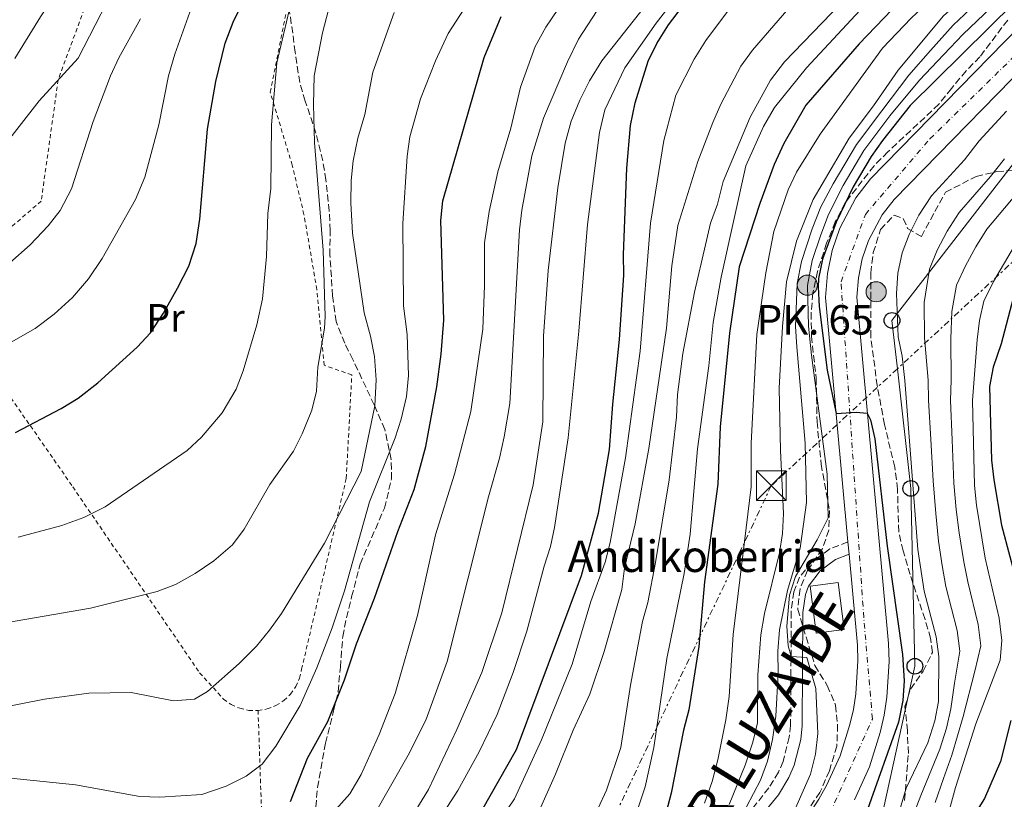
# Model space of a CAD drawing. Units: metres. Extents: x 637314 to 639769, y 4771454 to 4773818.
# Drawn here: x 638670 to 638920, y 4773259 to 4773457 of the extents above; entities that cross this region are included whole.
import ezdxf
from ezdxf.enums import TextEntityAlignment as Align

# ---------------------------------------------------------------- set-up
doc = ezdxf.new("R2010")
doc.units = ezdxf.units.M
doc.header["$MEASUREMENT"] = 0
for name, pattern in [('DGN Style 2', [1.7399219301090239, 1.043953158065414, -0.6959687720436097]), ('DGN Style 3', [2.435890702152634, 1.739921930109024, -0.6959687720436097]), ('DGN Style 4', [2.7856150101045474, 1.391937544087219, -0.6959687720436097, 0.001739921930109024, -0.6959687720436097]), ('DGN Style 7', [3.4798438602180486, 1.565929737098122, -0.6959687720436097, 0.5219765790327072, -0.6959687720436097])]:
    doc.linetypes.add(name, pattern=pattern)
for name, color, linetype, lineweight in [('Camino', 7, 'DGN Style 3', 0), ('Carretera', 9, 'Continuous', 0), ('construcción   en construcción', 1, 'Continuous', 0), ('Curva de nivel directora', 30, 'Continuous', 30), ('Curva de nivel intermedia', 30, 'Continuous', 0), ('Edificio', 1, 'Continuous', 13), ('Eje de carretera', 7, 'DGN Style 4', 0), ('Etiqueta de uso rústico', 92, 'Continuous', 0), ('Hito kilométrico (PK) carretera', 7, 'Continuous', 0), ('Línea blanca (vial)', 7, 'Continuous', 13), ('Línea eléctrica', 6, 'DGN Style 7', 0), ('Línea telefónica', 7, 'Continuous', 0), ('Margen derecho', 7, 'Continuous', 0), ('Poste telefónico', 7, 'Continuous', 0), ('Tela metálica o alambrada', 7, 'DGN Style 2', 0), ('Texto de Borda', 7, 'Continuous', 0), ('Texto de Carretera Interés General', 1, 'Continuous', 0), ('Texto de Punto Kilométrico carretera', 7, 'Continuous', 0), ('Torre eléctrica', 7, 'Continuous', 0), ('Transformador', 7, 'Continuous', 0), ('Zona arbolada', 92, 'DGN Style 3', 0)]:
    doc.layers.add(name, color=color, linetype=linetype, lineweight=lineweight)
doc.styles.add('Style-Arial', font='arial.ttf')

# ---------------------------------------------------------------- blocks, each defined once
blk = doc.blocks.new('5TME')
at = {"layer": 'Transformador', "color": 7, "linetype": 'Continuous', "lineweight": 0}
for p, q in [((-0.375, 0.375), (0.375, -0.375)), ((0.3723, 0.3776), (-0.3716, -0.3784))]:
    blk.add_line(p, q, dxfattribs=at)
at = {"layer": 'Transformador', "color": 7, "linetype": 'Continuous', "lineweight": 0, "flags": 128}
blk.add_lwpolyline([(-0.375, -0.375), (0.375, -0.375), (0.375, 0.375), (-0.375, 0.375), (-0.3716, -0.3784)], dxfattribs=at)
blk = doc.blocks.new('5PTT')
at = {"layer": 'Poste telefónico', "color": 7, "linetype": 'Continuous', "lineweight": 30}
blk.add_circle((2.382683753967285e-05, 4.306399822235108e-05), 0.1995000005932858, dxfattribs=at)
blk = doc.blocks.new('5HITCA')
at = {"layer": 'construcción   en construcción', "linetype": 'Continuous', "lineweight": 0}
h = blk.add_hatch(color=1, dxfattribs=at)
edge = h.paths.add_edge_path()
edge.add_arc((0, 0), 0.2558578010358639, 0, 360)
at = {"layer": 'construcción   en construcción', "color": 7, "linetype": 'Continuous', "lineweight": 0}
blk.add_circle((0, 0), 0.2558578010358639, dxfattribs=at)

msp = doc.modelspace()

# ---------------------------------------------------------------- linework, layer by layer
at = {"layer": 'Camino', "color": 7, "linetype": 'DGN Style 3', "lineweight": 0}
msp.add_polyline3d([(638880.4400000008, 4773324.439999999, 300.570000000007), (638875.8399999986, 4773322.630000001, 300.9199999999983), (638871.2199999985, 4773319.260000001, 301.8800000000047), (638868.1799999987, 4773315.490000002, 303.1399999999995), (638866.7100000001, 4773311.740000002, 303.6900000000023), (638865.9999999994, 4773306.730000002, 304.2700000000042), (638865.9600000012, 4773281.790000002, 306.3600000000006), (638865.8399999985, 4773277.800000003, 306.8099999999978), (638865.5399999989, 4773274.770000001, 307.4600000000065), (638863.9600000008, 4773268.640000001, 308.429999999993), (638862.7800000006, 4773265.910000001, 308.7299999999959), (638860.370000001, 4773261.890000002, 308.9400000000023), (638854.1399999994, 4773254.08, 309.5599999999978)], dxfattribs=at)
at = {"layer": 'Carretera', "color": 9, "linetype": 'Continuous', "lineweight": 0}
for points in [[(638868.7499999991, 4773252.369999999, 301.570000000007), (638873.0500000018, 4773259.06, 301.570000000007), (638875.0399999989, 4773262.529999998, 301.6100000000006), (638878.480000001, 4773270.079999999, 301.6399999999995), (638880.9699999989, 4773277.989999999, 301.6000000000058), (638881.8200000003, 4773281.869999999, 301.5500000000029), (638882.4300000005, 4773285.800000002, 301.4900000000052), (638882.9499999991, 4773294.199999999, 301.320000000007), (638882.8399999996, 4773298.159999999, 301.2100000000065), (638880.7299999996, 4773321.329999999, 300.570000000007), (638880.4400000012, 4773324.439999999, 300.4799999999959), (638874.7700000006, 4773386.540000001, 298.75), (638875.2199999999, 4773392.619999998, 298.5599999999977), (638876.4200000024, 4773398.45, 298.3800000000047), (638878.3900000015, 4773404.199999999, 298.2200000000012), (638882.4699999986, 4773411.840000001, 298.0299999999988), (638886.140000001, 4773416.66, 297.929999999993), (638927.8500000017, 4773459.329999999, 295.8000000000029)], [(638933.2499999997, 4773453.5, 295.8000000000029), (638892.1600000003, 4773411.470000001, 297.929999999993), (638889.1700000018, 4773407.54, 298.0299999999988), (638885.6900000017, 4773401.020000001, 298.2200000000012), (638884.089999999, 4773396.36, 298.3800000000047), (638883.1000000011, 4773391.519999999, 298.5599999999977), (638882.7300000001, 4773386.61, 298.75), (638890.760000001, 4773298.630000001, 301.2100000000065), (638890.8900000007, 4773294.060000001, 301.320000000007), (638890.3200000008, 4773284.939999999, 301.4900000000052), (638889.6200000012, 4773280.42, 301.5500000000029), (638888.6499999989, 4773275.949999998, 301.6000000000058), (638885.8900000006, 4773267.230000001, 301.6399999999995), (638882.1000000021, 4773258.91, 301.6100000000006)]]:
    msp.add_polyline3d(points, dxfattribs=at)
at = {"layer": 'Curva de nivel directora', "color": 30, "linetype": 'Continuous', "lineweight": 30, "flags": 128}
for points, elevation in [([(638787.4100000003, 4773256.160000001), (638796.2599999993, 4773271.650000001), (638812.7899999986, 4773315.9), (638817.0699999989, 4773331.699999999), (638819.8299999994, 4773347.949999999), (638820.6699999998, 4773359.430000001), (638822.3899999986, 4773375.880000002), (638823.4799999995, 4773392.180000001), (638823.399999999, 4773397.490000002), (638824.2799999996, 4773419.41), (638825.2400000007, 4773430.290000001), (638826.3699999995, 4773435.970000001), (638829.7099999988, 4773446.620000001), (638831.8599999992, 4773451.130000002), (638834.8699999999, 4773455.850000001), (638842.0099999991, 4773465.270000001), (638850.3300000007, 4773474.010000001), (638855.789999999, 4773478.960000002), (638870.159999999, 4773490.110000002), (638875.2599999997, 4773493.500000002), (638884.9099999989, 4773499.09), (638903.2699999987, 4773507.970000003), (638912.2899999998, 4773513.130000001), (638924.2300000002, 4773520.9)], 350), ([(638934.749999999, 4773490.660000001), (638913.4700000001, 4773479.180000001), (638909.4800000002, 4773476.160000001), (638895.8500000001, 4773464.12), (638883.3399999999, 4773451.02), (638869.7299999997, 4773435.460000001), (638864.1299999985, 4773425.670000001), (638861.6899999998, 4773420.320000002), (638858.0599999999, 4773410.440000001), (638852.8099999995, 4773394.350000001), (638850.3199999996, 4773377.470000001), (638848.0099999983, 4773353.640000002), (638847.3800000002, 4773339.090000001), (638843.9600000004, 4773314.310000001), (638842.5199999987, 4773297.810000001), (638840.0399999998, 4773281.780000002), (638838.6999999988, 4773276.610000002), (638835.5199999983, 4773260.570000002), (638834.2699999987, 4773255.730000002)], 325), ([(638668.9500000002, 4773352.190000001), (638680.5599999997, 4773358.310000001), (638684.82, 4773360.92), (638689.8800000004, 4773364.82), (638699.8400000003, 4773373.900000001), (638703.2099999988, 4773377.59), (638706.5599999994, 4773382.580000001), (638710.12, 4773388.880000002), (638712.9599999987, 4773394.460000001), (638714.8499999996, 4773400.27), (638715.7799999994, 4773406.480000001), (638717.7300000008, 4773429.350000001), (638719.8099999995, 4773441.450000001), (638722.199999999, 4773451.16), (638724.2199999995, 4773456.51), (638726.2800000003, 4773460.7)], 400), ([(638922.7699999984, 4773461.470000002), (638896.2500000002, 4773435.369999999), (638889.2699999998, 4773426.420000002), (638886.3799999997, 4773422.34), (638881.7899999986, 4773414.66), (638877.4299999999, 4773405.710000004), (638873.9499999998, 4773396.26), (638872.9699999986, 4773391.369999999), (638872.859999999, 4773389.190000001), (638873.1099999994, 4773384.220000002), (638875.1700000003, 4773368.080000001), (638877.459999999, 4773357.039999999), (638882.5099999984, 4773357.430000001), (638885.3600000005, 4773357.140000002), (638886.1600000006, 4773355.45), (638887.2999999983, 4773350.58), (638890.4099999998, 4773323.300000002), (638894.3300000002, 4773295.770000001), (638894.719999999, 4773289.09), (638894.4199999997, 4773284.100000001), (638893.2799999998, 4773278.630000002), (638885.3899999994, 4773256.4)], 300), ([(638738.7999999997, 4773258.440000001), (638743.1299999993, 4773269.490000002), (638748.3199999993, 4773278.760000001), (638752.5500000004, 4773289.350000001), (638755.5399999989, 4773298.54), (638760.1199999988, 4773310.160000001), (638766.109999999, 4773327.100000001), (638770.2599999999, 4773337.780000002), (638773.199999999, 4773348.680000001), (638776.0099999986, 4773363.87), (638777.0700000003, 4773372.12), (638777.7399999987, 4773380.75), (638776.99, 4773406.140000002), (638777.5399999998, 4773411.080000003), (638788.0199999983, 4773447.560000002), (638792.3300000001, 4773457.990000002)], 375), ([(638922.4399999998, 4773386.340000001), (638919.3699999988, 4773374.800000003), (638917.3499999981, 4773368.840000001), (638916.4099999993, 4773363.920000002), (638916.9500000002, 4773345.199999999), (638917.5400000003, 4773340.240000002), (638919.5000000006, 4773328.660000001), (638925.8399999995, 4773304.810000002)], 275), ([(638921.7999999983, 4773279.010000002), (638919.2199999989, 4773268.630000001), (638915.1599999998, 4773259.25), (638911.5999999992, 4773253.580000003)], 275)]:
    msp.add_lwpolyline(points, dxfattribs=dict(at, elevation=elevation))
at = {"layer": 'Curva de nivel intermedia', "color": 30, "linetype": 'Continuous', "lineweight": 0, "flags": 128}
for points, elevation in [([(638668.7400000001, 4773447.27), (638675.3000000003, 4773457.890000001), (638685.7000000007, 4773473.699999998), (638687.8100000008, 4773478.220000001), (638689.99, 4773485.33), (638693.0099999997, 4773500.779999999), (638696.5500000003, 4773500.289999997), (638697.5400000004, 4773504.26), (638699.2999999995, 4773508.949999999), (638701.9700000006, 4773514.180000001), (638707.6400000012, 4773523.119999998), (638711.6700000013, 4773526.909999998), (638721.4500000001, 4773531.67), (638732.6500000006, 4773536.12), (638737.5600000012, 4773537.09), (638750.0100000012, 4773538.439999999), (638755.55, 4773539.550000001), (638758.7000000017, 4773541.48), (638759.5599999999, 4773544.34), (638767.6800000004, 4773546.449999998), (638778.5099999999, 4773550.57), (638783.15, 4773552.439999999), (638793.9100000003, 4773557.84)], 420), ([(638823.7099999996, 4773317.77), (638826.4099999998, 4773329.01), (638829.8800000009, 4773348.13), (638834.3200000002, 4773378.709999999), (638835.6800000012, 4773394.609999998), (638837.19, 4773404.800000001), (638842.3100000008, 4773421.140000001), (638846.0900000005, 4773431.050000001), (638848.110000001, 4773435.640000001), (638853.2300000018, 4773445.34), (638856.2100000014, 4773449.359999999), (638868.1000000003, 4773463.289999999), (638876.4600000001, 4773471.869999999), (638884.5800000003, 4773478.859999999), (638912.6200000007, 4773497.409999998), (638948.7100000001, 4773519.56)], 340.0000000000002), ([(638786.3600000021, 4773245.249999999), (638795.6900000017, 4773259.099999998), (638802.5600000003, 4773274.099999999), (638810.4000000014, 4773293.369999998), (638815.16, 4773309.24), (638818.7300000018, 4773319.249999999), (638820.0199999993, 4773324.300000001), (638823.9199999997, 4773345.83), (638827.6200000012, 4773372.869999999), (638830.3100000002, 4773405.409999998), (638833.6400000006, 4773426.429999999), (638836.7300000018, 4773437.98), (638841.3699999999, 4773447.130000001), (638844.3100000012, 4773451.849999999), (638851.9100000008, 4773461.95), (638858.3799999995, 4773469.65), (638866.0400000017, 4773477.560000001), (638872.1799999995, 4773482.59), (638876.3100000002, 4773485.490000002), (638890.440000001, 4773493.300000001), (638910.6500000014, 4773502.710000001), (638916.5999999993, 4773505.779999999), (638926.2500000009, 4773511.37)], 345.0000000000002), ([(638937.5499999997, 4773504.069999999), (638916.8200000006, 4773491.689999999), (638898.4100000015, 4773479.270000001), (638888.2900000007, 4773471.310000001), (638864.3699999999, 4773446.439999999), (638860.750000001, 4773441.730000001), (638855.6400000014, 4773432.4), (638848.7500000005, 4773416.02), (638847.2999999997, 4773410.289999999), (638845.5400000006, 4773405.449999999), (638844.2300000008, 4773399.890000001), (638841.5000000016, 4773387.890000001), (638838.5100000009, 4773372.33), (638837.1699999999, 4773361.890000001), (638836.8500000003, 4773356.109999999), (638835.0300000008, 4773340.230000001), (638831.5100000005, 4773319.17), (638829.5700000003, 4773309.019999999), (638828.2200000002, 4773304.199999999), (638825.1600000003, 4773288.039999999), (638822.7700000008, 4773272.149999999), (638819.1299999999, 4773261.3), (638816.9700000006, 4773256.789999999)], 335), ([(638840.3799999997, 4773326.42), (638842.2400000015, 4773348.039999999), (638845.1000000003, 4773369.149999999), (638846.2000000001, 4773380.220000001), (638848.2600000009, 4773391.710000002), (638854.4900000005, 4773419.989999998), (638858.9900000021, 4773429.96), (638861.8100000005, 4773434.819999999), (638869.9199999998, 4773444.88), (638888.0800000007, 4773464.439999999), (638895.630000001, 4773471.3), (638903.9300000003, 4773477.92), (638916.8400000007, 4773487.17), (638937.3600000018, 4773498.05)], 330.0000000000002), ([(638850.3100000005, 4773257.67), (638854.3400000005, 4773267.699999999), (638856.2400000005, 4773273.56), (638857.4400000008, 4773278.42), (638857.5599999992, 4773290.65), (638858.3200000015, 4773300.769999999), (638859.2500000013, 4773306.24), (638863.0399999999, 4773321.649999999), (638863.810000001, 4773326.599999999), (638864.0800000015, 4773331.67), (638863.3300000004, 4773347.619999998), (638862.9999999997, 4773363.49), (638863.8300000011, 4773379.159999998), (638864.8700000005, 4773390.509999999), (638867.3600000005, 4773400.82), (638871.6000000006, 4773411.460000002), (638880.7699999993, 4773427.019999999), (638886.9600000008, 4773435.26), (638893.2200000016, 4773444.34), (638904.7000000014, 4773458.109999999), (638908.4800000011, 4773461.390000001), (638916.8400000007, 4773469.720000001), (638935.2499999997, 4773484.050000002)], 315.0000000000008), ([(638925.9900000015, 4773481.859999998), (638917.7000000012, 4773475.910000001), (638908.0200000008, 4773468.419999998), (638896.5099999995, 4773457.569999998), (638889.2499999997, 4773449.890000001), (638873.3700000008, 4773428.08), (638867.3499999993, 4773418.399999999), (638865.2200000014, 4773413.88), (638861.6500000019, 4773403.27), (638859.5500000007, 4773392.78), (638857.2700000008, 4773377.119999998), (638855.8700000016, 4773349.509999999), (638855.8499999993, 4773338.439999999), (638851.2500000015, 4773300.9), (638850.2600000014, 4773285.17), (638849.4600000011, 4773279.21), (638847.4000000004, 4773269.020000001), (638845.9400000008, 4773263.539999999), (638844.0300000019, 4773258.060000001)], 320.0000000000002), ([(638659.4500000007, 4773302.640000001), (638688.0300000019, 4773307.55), (638704.920000001, 4773311.830000001), (638709.6000000014, 4773313.569999999), (638714.5999999993, 4773316.359999999), (638719.3500000013, 4773319.609999999), (638724.0499999997, 4773323.65), (638727.0700000017, 4773327.640000001), (638733.5500000013, 4773339.039999999), (638739.5700000008, 4773347.449999998), (638741.8000000014, 4773351.92), (638744.24, 4773357.890000001), (638745.4300000013, 4773362.75), (638745.7199999997, 4773368.84), (638747.4299999997, 4773378.709999999), (638747.6500000008, 4773381.689999999), (638747.1500000004, 4773398.58), (638744.9400000018, 4773425.92), (638744.6300000012, 4773435.619999999), (638744.8099999999, 4773442.899999999), (638746.9700000014, 4773453.800000001), (638752.1300000002, 4773473.73)], 390.0000000000002), ([(638765.9400000013, 4773237.369999997), (638781.3300000007, 4773261.239999999), (638786.7700000011, 4773271.099999999), (638791.2999999997, 4773280.560000001), (638795.3499999996, 4773291.220000001), (638798.8700000001, 4773301.770000001), (638803.230000001, 4773318.25), (638804.8800000005, 4773323.220000001), (638805.9199999998, 4773328.109999999), (638809.3300000008, 4773350.850000001), (638812.1100000013, 4773377.970000001), (638814.2400000015, 4773405.109999999), (638817.3300000004, 4773428.440000001), (638818.6700000016, 4773434.210000001), (638823.7300000021, 4773444.909999999), (638831.7300000017, 4773456.259999999), (638845.6500000001, 4773474.21)], 355.0000000000002), ([(638659.6500000019, 4773416.96), (638674.9400000004, 4773436.560000001), (638684.8500000013, 4773447.37), (638696.4400000006, 4773469.99)], 415.0000000000002), ([(638656.1400000004, 4773265.539999999), (638684.2099999997, 4773262.679999999), (638700.5199999999, 4773259.730000001), (638705.5900000016, 4773259.529999999), (638716.3099999991, 4773260.27), (638722.5000000007, 4773262.349999998), (638727.5800000012, 4773264.9), (638731.5800000001, 4773267.9), (638735.0800000003, 4773272.509999999), (638741.3000000007, 4773282.82), (638745.4800000006, 4773292.390000002), (638749.3800000009, 4773302.55), (638752.5500000004, 4773312.029999999), (638758.9000000006, 4773334.569999999), (638765.3800000004, 4773350.84), (638766.9299999994, 4773355.58), (638768.2500000005, 4773361.349999999), (638768.8300000015, 4773366.710000001), (638768.4200000003, 4773377.149999999), (638767.5599999997, 4773384.38), (638767.3400000005, 4773405.34), (638768.4900000017, 4773422.430000001), (638769.1700000013, 4773427.380000001), (638771.8800000002, 4773437.029999999), (638775.6399999999, 4773446.699999999), (638778.8800000009, 4773453.619999999), (638785.0099999999, 4773463.15)], 380.0000000000002), ([(638746.8799999999, 4773252.529999999), (638753.8800000004, 4773260.439999999), (638756.7900000005, 4773265.31), (638761.3100000002, 4773275.5), (638765.3899999993, 4773285.889999999), (638771.0800000001, 4773305.699999999), (638775.6199999996, 4773326.25), (638780.440000001, 4773341.599999999), (638784.6100000018, 4773357.550000001), (638787.6900000019, 4773378.449999998), (638788.120000001, 4773389.579999999), (638788.0899999999, 4773400.439999999), (638789.29, 4773408.42), (638791.5099999997, 4773418.480000001), (638794.810000001, 4773429.609999999), (638797.2899999998, 4773440), (638800.9800000001, 4773450.289999999), (638803.7100000015, 4773455.220000001), (638809.7500000009, 4773464.319999999)], 370.0000000000002), ([(638914.4100000011, 4773462.600000001), (638907.1600000003, 4773455.720000001), (638901.4, 4773449.319999998), (638895.9400000018, 4773443.029999999), (638889.0300000005, 4773433.980000001), (638882.6400000001, 4773425.460000001), (638876.6800000012, 4773415.4), (638873.5400000007, 4773409.539999999), (638871.3800000015, 4773403.980000001), (638868.6800000014, 4773395.67), (638867.5300000004, 4773390.070000002), (638867.1400000014, 4773379.199999999), (638867.4299999998, 4773373.96), (638869.6000000001, 4773349.5), (638869.8900000007, 4773334.42), (638868.3300000007, 4773322.820000002), (638865.0700000017, 4773312.079999999), (638863.0399999999, 4773302.05), (638862.5999999995, 4773296.66), (638862.7500000015, 4773290.999999999), (638862.1200000013, 4773280.100000001), (638861.320000001, 4773274.199999999), (638860.0400000003, 4773268.67), (638858.1900000018, 4773263.880000002), (638854.6900000015, 4773257.109999998)], 310), ([(638669.650000002, 4773325.67), (638680.7400000007, 4773328.599999999), (638686.3300000011, 4773330.630000001), (638691.6799999997, 4773333.349999999), (638712.5899999999, 4773347.66), (638716.230000001, 4773351.08), (638721.4299999999, 4773357.189999999), (638725.0100000007, 4773363.220000001), (638726.8000000011, 4773367.9), (638730.2800000013, 4773379.55), (638731.7099999996, 4773386.170000001), (638732.730000001, 4773396.929999999), (638733.0400000019, 4773407.850000001), (638733.7999999995, 4773414.220000001), (638734.0000000007, 4773430.460000001), (638735.3399999995, 4773446.199999998), (638739.1900000008, 4773462.439999999)], 395.0000000000002), ([(638755.2700000006, 4773246.57), (638768.6799999995, 4773270.199999998), (638773.2300000003, 4773279.119999999), (638778.5900000003, 4773294.01), (638789.1300000015, 4773335.850000001), (638791.9200000009, 4773345.689999999), (638793.0600000009, 4773351.13), (638794.5800000008, 4773359.640000002), (638797.0300000005, 4773403.759999999), (638797.6299999995, 4773408.730000001), (638800.170000001, 4773422.56), (638803.1200000015, 4773432.13), (638809.2100000001, 4773446.42), (638811.9800000016, 4773452.199999998), (638817.7999999998, 4773461.199999999)], 365.0000000000002), ([(638768.38, 4773252.529999999), (638773.8400000005, 4773261.460000001), (638781.0900000016, 4773276.79), (638787.4200000014, 4773291.249999999), (638792.5300000011, 4773306.42), (638800.4500000003, 4773338.960000001), (638802.9600000004, 4773354.949999999), (638803.1300000004, 4773376.73), (638804.2900000004, 4773393.399999999), (638806.7000000001, 4773414.4), (638808.6, 4773425.74), (638810.1399999999, 4773431.31), (638812.3200000013, 4773436.699999999), (638814.8100000013, 4773441.580000001), (638817.9000000004, 4773446.679999999), (638828.740000001, 4773460.4)], 360), ([(638866.8799999999, 4773256.159999999), (638870.9200000011, 4773265.41), (638872.2100000009, 4773270.46), (638872.8099999998, 4773275.699999999), (638872.2700000012, 4773287.149999999), (638870.0400000005, 4773295.050000001), (638865.9800000014, 4773295.279999999), (638865.2700000006, 4773298.039999999), (638864.9199999997, 4773303.009999998), (638865.5800000012, 4773310.880000001), (638867.0900000001, 4773315.640000001), (638872.64, 4773324.989999999), (638875.4200000005, 4773330.519999999), (638875.1800000013, 4773341.63), (638871.1900000017, 4773371.87), (638870.4400000006, 4773379.230000001), (638870.1900000002, 4773389.630000001), (638871.3200000012, 4773395.960000001), (638873.5400000007, 4773402.499999999), (638875.480000001, 4773407.619999999), (638879.2300000016, 4773415.029999999), (638884.510000001, 4773423.9), (638891.1000000003, 4773432.699999998), (638898.6700000009, 4773441.730000001), (638903.1799999992, 4773446.63), (638909.620000001, 4773453.34), (638916.8099999994, 4773460.279999998)], 305.0000000000002), ([(638659.4300000005, 4773281.189999999), (638676.3300000008, 4773284.439999999), (638687.5300000012, 4773285.970000001), (638698.3600000007, 4773286.169999998), (638709.0500000016, 4773284.029999999), (638714.4500000017, 4773284.449999999), (638717.7300000008, 4773286.439999999), (638725.7599999995, 4773293.539999999), (638730.1800000007, 4773297.970000001), (638733.5, 4773302.009999999), (638736.550000001, 4773306.220000001), (638747.4500000019, 4773324.140000001), (638756.7300000002, 4773342.31), (638760.2000000015, 4773359.029999998), (638760.5400000013, 4773365.649999999), (638760.1900000003, 4773371.559999999), (638759.1799999999, 4773376.680000001), (638757.5400000016, 4773382.640000002), (638754.5800000001, 4773402.9), (638754.1399999997, 4773410.61), (638754.2300000013, 4773416.279999998), (638754.77, 4773421.249999999), (638755.9500000002, 4773427.029999999), (638757.6800000002, 4773433.039999999), (638759.77, 4773443.789999999), (638765.1900000004, 4773458.99)], 385), ([(638667.2400000002, 4773374.869999999), (638673.9000000011, 4773378.67), (638678.7699999993, 4773382.310000001), (638683.3800000005, 4773386.550000001), (638687.4700000009, 4773391.279999998), (638690.9900000013, 4773396.470000001), (638699.4500000015, 4773411.460000002), (638701.8200000008, 4773417.13), (638705.3800000015, 4773430.409999999), (638707.8400000001, 4773442.84), (638709.4000000004, 4773448.38), (638713.2100000012, 4773459.050000001)], 405.0000000000002), ([(638667.4900000006, 4773395.359999999), (638672.6500000017, 4773399.899999999), (638677.2200000003, 4773404.749999999), (638680.3000000004, 4773408.689999999), (638683.2100000007, 4773414.130000001), (638688.6900000013, 4773431.23), (638693.0900000001, 4773442.91), (638695.2100000014, 4773447.439999999), (638700.6800000009, 4773457.390000001)], 410), ([(638920.7200000009, 4773433.909999999), (638913.820000001, 4773426.34), (638910.03, 4773421.5), (638901.7199999997, 4773412.4), (638898.4299999995, 4773407.42), (638895.9700000008, 4773402.539999999), (638894.2000000007, 4773397.869999999), (638893.1200000009, 4773392.720000001), (638892.77, 4773387.579999999), (638893.2400000016, 4773376.57), (638894.2200000007, 4773371.67), (638894.9400000004, 4773365.430000001), (638898.2100000004, 4773322.470000001), (638899.7900000007, 4773311.88), (638902.8500000007, 4773300.289999999), (638903.5300000003, 4773295.33), (638903.4699999999, 4773283.849999999), (638902.4999999999, 4773278.92), (638900.7300000017, 4773273.33), (638895.2700000012, 4773261.81), (638893.5099999999, 4773256.060000001)], 295.0000000000002), ([(638920.2500000016, 4773421.779999999), (638916.6799999997, 4773417.26), (638908.7300000014, 4773408.17), (638905.7000000007, 4773403.41), (638903.1300000001, 4773398.569999999), (638901.1299999997, 4773393.779999999), (638899.820000002, 4773385.289999997), (638899.9100000014, 4773376.289999999), (638900.800000001, 4773365.54), (638900.9199999995, 4773360.41), (638901.5000000007, 4773350.430000001), (638902.0900000008, 4773339.92), (638902.7600000014, 4773331.619999998), (638903.4400000008, 4773324.600000001), (638904.4100000008, 4773318.449999999), (638905.3400000007, 4773313.06), (638908.1700000004, 4773301.869999998), (638908.87, 4773296.67), (638907.510000001, 4773288.560000001), (638906.6100000005, 4773281.970000001), (638905.4600000014, 4773277.099999998), (638903.7699999993, 4773271.779999998), (638901.6400000014, 4773266.56), (638898.9300000002, 4773259.999999999), (638896.9000000006, 4773254.739999999)], 289.9999999999998), ([(638923.3300000017, 4773413.009999998), (638915.740000001, 4773403.929999999), (638912.9699999995, 4773399.4), (638910.3000000005, 4773394.590000001), (638908.070000002, 4773389.689999999), (638906.8700000017, 4773383.01), (638906.5700000002, 4773376.019999999), (638906.6500000005, 4773365.649999999), (638906.5099999997, 4773360.37), (638906.920000001, 4773350.380000001), (638907.3500000001, 4773339.34), (638907.92, 4773332.699999998), (638908.6700000011, 4773326.730000001), (638909.8700000015, 4773319.380000001), (638910.8900000006, 4773314.249999999), (638913.5000000013, 4773303.449999998), (638914.2099999998, 4773298.010000001), (638912.7100000001, 4773291.58), (638909.7500000007, 4773280.09), (638906.8200000003, 4773270.23), (638904.6900000002, 4773264.3), (638902.6000000003, 4773258.189999999)], 285), ([(638922.7500000005, 4773399.699999998), (638917.4599999998, 4773390.619999998), (638915.0000000012, 4773385.599999999), (638913.9100000004, 4773380.720000001), (638913.2399999998, 4773375.739999999), (638912.110000001, 4773360.329999999), (638912.6100000017, 4773338.769999999), (638913.0800000011, 4773333.789999999), (638915.3299999997, 4773320.310000001), (638918.8300000001, 4773305.02), (638919.5499999997, 4773299.350000001), (638919.0900000016, 4773294.369999999), (638912.9, 4773278.199999998), (638907.7400000013, 4773262.050000001), (638906.2599999993, 4773256.38)], 280.0000000000002), ([(638827.1500000019, 4773256.850000001), (638828.930000001, 4773262.17), (638831.1399999994, 4773272.17), (638834.4699999997, 4773294.820000002), (638838.8600000021, 4773316.369999998), (638840.3799999997, 4773326.42)], 330.0000000000002), ([(638801.6500000006, 4773255.34), (638806.1299999999, 4773265.42), (638810.6699999997, 4773276.57), (638814.8800000007, 4773285.71), (638818.5500000009, 4773296.600000001), (638823.0300000003, 4773312.3), (638823.7099999996, 4773317.77)], 340.0000000000002)]:
    msp.add_lwpolyline(points, dxfattribs=dict(at, elevation=elevation))
at = {"layer": 'Edificio', "color": 1, "linetype": 'Continuous', "lineweight": 13, "extrusion": (-0.0007587423385125375, 0.005747069632623721, 0.9999831976091906), "elevation": 27255.83988074603, "flags": 128}
msp.add_lwpolyline([(638879.5798604293, 4773224.36640003), (638872.4598624787, 4773223.426384506), (638870.8698098236, 4773235.396582189), (638877.9898077742, 4773236.336597712), (638879.5798604293, 4773224.36640003)], close=True, dxfattribs=at)
at = {"layer": 'Edificio', "color": 51, "linetype": 'Continuous', "lineweight": 13, "extrusion": (-0.0007587423385125375, 0.005747069632623721, 0.9999831976091906), "elevation": 27255.83988074602, "flags": 128}
msp.add_lwpolyline([(638872.4598624787, 4773223.426384506), (638870.8698098236, 4773235.396582189), (638877.9898077742, 4773236.336597712), (638879.5798604293, 4773224.36640003), (638872.4598624787, 4773223.426384506)], dxfattribs=at)
at = {"layer": 'Eje de carretera', "color": 7, "linetype": 'DGN Style 4', "lineweight": 0}
msp.add_polyline3d([(638875.8899999999, 4773255.45, 301.5700000000069), (638886.6700000003, 4773279.410000001, 301.5700000000069), (638884.4699999986, 4773305.160000001, 301.0200000000041), (638878.6900000006, 4773390.5, 298.6199999999954), (638884.8799999976, 4773407.670000001, 298.0800000000018), (638901.2500000002, 4773426.830000001, 297.3000000000029), (638938.3099999975, 4773463.09, 295.5500000000029)], dxfattribs=at)
at = {"layer": 'Línea blanca (vial)', "color": 7, "linetype": 'Continuous', "lineweight": 13, "extrusion": (-0.002674112047442024, 0.02867754660252683, 0.9995851376674314), "elevation": 135479.1515377675, "flags": 128}
msp.add_lwpolyline([(-1079299.27184172, -4691434.002275282), (-1079299.27184172, -4691430.87748729)], dxfattribs=at)
at = {"layer": 'Línea blanca (vial)', "color": 7, "linetype": 'Continuous', "lineweight": 13}
for points in [[(638927.8500000011, 4773459.33, 295.800000000003), (638886.1400000005, 4773416.66, 297.929999999993), (638882.4699999981, 4773411.840000002, 298.0299999999988), (638878.3900000011, 4773404.199999999, 298.2200000000012), (638876.4200000019, 4773398.45, 298.3800000000047), (638875.2199999995, 4773392.619999999, 298.5599999999976), (638874.7700000001, 4773386.540000002, 298.7499999999999), (638880.4400000008, 4773324.439999999, 300.4799999999959)], [(638933.2499999992, 4773453.500000001, 295.800000000003), (638892.1599999998, 4773411.470000001, 297.929999999993), (638889.1700000013, 4773407.540000001, 298.0299999999988), (638885.6900000012, 4773401.020000001, 298.2200000000012), (638884.0899999986, 4773396.36, 298.3800000000047), (638883.1000000006, 4773391.52, 298.5599999999976), (638882.7299999996, 4773386.610000002, 298.7499999999999), (638890.7600000006, 4773298.630000002, 301.2100000000065), (638890.8900000004, 4773294.060000001, 301.320000000007), (638890.3200000003, 4773284.939999999, 301.4900000000053), (638889.6200000007, 4773280.42, 301.5500000000029), (638888.6499999984, 4773275.949999999, 301.6000000000058), (638885.8900000001, 4773267.230000002, 301.6399999999994), (638882.1000000016, 4773258.91, 301.6100000000007)], [(638880.729999999, 4773321.33, 300.570000000007), (638882.8399999992, 4773298.16, 301.2100000000065), (638882.9499999987, 4773294.199999999, 301.320000000007), (638882.4300000002, 4773285.800000002, 301.4900000000053), (638881.8199999998, 4773281.87, 301.5500000000029), (638880.9699999985, 4773277.99, 301.6000000000058), (638878.4800000006, 4773270.08, 301.6399999999994), (638875.0399999984, 4773262.529999999, 301.6100000000007), (638873.0500000013, 4773259.060000001, 301.5700000000069), (638868.7499999986, 4773252.37, 301.5700000000069)]]:
    msp.add_polyline3d(points, dxfattribs=at)
at = {"layer": 'Línea eléctrica', "color": 6, "linetype": 'DGN Style 7', "lineweight": 0}
msp.add_polyline3d([(639171.5599999981, 4773805.790000002, 291.5), (639170.9600000011, 4773799.499999999, 291.1600000000035), (639163.6861385567, 4773778.339675803, 287.9793999999966), (639139.7199999979, 4773708.619999999, 277.5), (639104.2239120653, 4773627.721032792, 286.4403000000021), (639094.1800000004, 4773604.830000001, 288.9700000000012), (639061.4499999986, 4773524.65, 302.8600000000006), (639005.555618305, 4773472.809410755, 306.7353000000003), (638893.0101158561, 4773368.426376412, 314.5384999999951), (638860.9699999985, 4773338.71, 316.7599999999948), (638816.4899999984, 4773244.859999999, 332.1600000000035), (638779.9499999997, 4773170.37, 316.5200000000041), (638703.9100000011, 4773088.210000001, 330.3999999999942)], dxfattribs=at)
at = {"layer": 'Línea telefónica', "color": 7, "linetype": 'Continuous', "lineweight": 0}
msp.add_polyline3d([(638405.5799999993, 4772604.660000001, 336.7100000000065), (638443.4500000001, 4772640.630000002, 325.7200000000012), (638468.3299999975, 4772696.25, 326.6300000000047), (638495.3399999996, 4772751.369999999, 320.8999999999942), (638527.1099999984, 4772819.41, 314.8699999999953), (638548.8200000009, 4772868.570000002, 317.7799999999988), (638590.4299999988, 4772890.529999999, 303.7899999999936), (638630.670000001, 4772913.369999998, 306.3099999999977), (638667.7399999992, 4772932.740000002, 306.1399999999995), (638691.5599999995, 4772968.990000002, 281.75), (638708.6012925652, 4772991.179431299, 282.9894000000059), (638720.1600000008, 4773006.230000001, 283.8300000000018), (638744.5199999999, 4773038.020000001, 290.3800000000047), (638765.6999999982, 4773068.310000001, 290.4100000000035), (638783.6999999981, 4773112.009999999, 292.179999999993), (638800.6499999977, 4773150.74, 295.929999999993), (638827.5599999991, 4773179.599999999, 294.1600000000035), (638863.0399999982, 4773220.319999999, 296.7599999999948), (638889.5200000005, 4773256.569999999, 297.5200000000041), (638897.4600000001, 4773292.819999999, 298.3899999999995), (638896.3999999983, 4773338.010000001, 295.3999999999942), (638893.0101158561, 4773368.426376412, 295.4925999999978), (638891.6399999995, 4773380.720000001, 295.5299999999988), (638923.9400000023, 4773422.429999999, 288.4900000000052)], dxfattribs=at)
at = {"layer": 'Margen derecho', "color": 7, "linetype": 'Continuous', "lineweight": 0}
msp.add_polyline3d([(638880.729999999, 4773321.33, 300.570000000007), (638877.3000000003, 4773319.980000001, 300.9199999999983), (638873.3500000008, 4773317.100000001, 301.8800000000047), (638870.3899999993, 4773313.189999999, 303.3099999999978), (638869.6400000004, 4773311.03, 303.6900000000023), (638868.9999999988, 4773306.510000001, 304.2700000000042), (638868.8400000002, 4773277.640000002, 306.8099999999978), (638868.5100000016, 4773274.250000001, 307.4600000000065), (638866.8099999984, 4773267.67, 308.429999999993), (638865.4499999994, 4773264.540000001, 308.7299999999959), (638862.8299999975, 4773260.16, 308.9400000000023), (638853.3099999981, 4773248.53, 309.8800000000047)], dxfattribs=at)
at = {"layer": 'Tela metálica o alambrada', "color": 7, "linetype": 'DGN Style 2', "lineweight": 0}
for points in [[(638730.5700000003, 4773281.57, 384.0899999999965), (638732.9000000004, 4773281.970000001, 383.6499999999942), (638735.0999999996, 4773282.82, 383.2599999999948), (638737.0899999999, 4773284.08, 382.9400000000023), (638738.7999999998, 4773285.710000001, 382.6900000000023), (638740.1600000003, 4773287.640000001, 382.5200000000041), (638741.1200000001, 4773289.800000001, 382.4400000000023), (638741.6399999997, 4773292.100000001, 382.4600000000065), (638752.9800000006, 4773340.57, 387.9600000000065), (638754.3899999997, 4773366.850000001, 390.2200000000012), (638747.3899999997, 4773369.32, 390.5599999999977), (638745.5099999999, 4773388.57, 391.4700000000012), (638742.2199999997, 4773407.619999999, 392.9199999999983), (638739.25, 4773420.17, 394.1900000000023), (638733.6600000003, 4773438.680000001, 396.5399999999936), (638746.7400000002, 4773504.449999999, 399.6199999999953), (638751.4800000006, 4773506.92, 401.3399999999965), (638752.2000000002, 4773531.060000001, 413.4199999999983)], [(638704.7400000002, 4773491.82, 418.570000000007), (638690.5800000001, 4773471.279999999, 418.0899999999965), (638679.7800000003, 4773441.84, 416.1699999999983), (638675.4699999997, 4773411.02, 411.6999999999971), (638648.9400000004, 4773388.15, 411.9100000000035)], [(638648.9400000004, 4773388.15, 411.6300000000047), (638649.9000000004, 4773386.76, 411.0899999999965), (638683.4800000006, 4773338.449999999, 397.2899999999936), (638715.7100000001, 4773291.189999999, 387.4100000000035), (638721.8200000003, 4773284.439999999, 385.9600000000065), (638723.75, 4773283.08, 385.5099999999948), (638725.9100000003, 4773282.130000001, 385.0399999999936), (638728.2100000001, 4773281.619999999, 384.5599999999977), (638730.5700000003, 4773281.57, 384.0899999999965)], [(638730.5700000003, 4773281.57, 384.0899999999965), (638731.5199999996, 4773254.050000001, 378.4600000000065)]]:
    msp.add_polyline3d(points, dxfattribs=at)
at = {"layer": 'Zona arbolada', "color": 92, "linetype": 'DGN Style 3', "lineweight": 0}
for points in [[(638745.2599999999, 4773257.039999999, 382.429999999993), (638745.6600000003, 4773262, 382.7799999999988), (638747.7100000001, 4773273.24, 382.8800000000047), (638749.7599999999, 4773281.480000001, 382.5599999999977), (638750.9000000004, 4773286.350000001, 382.8699999999953), (638751.4800000006, 4773292.550000001, 384.2599999999948), (638752.0800000001, 4773300.359999999, 386.5399999999936), (638753.0499999998, 4773305.16, 387.5800000000018), (638754.3499999996, 4773310.460000001, 388.0399999999936), (638756.4800000006, 4773318.76, 387.7799999999988), (638762.6799999997, 4773333.01, 388.0299999999988), (638764.4900000002, 4773340.42, 387.9199999999983), (638764.4100000003, 4773345.390000001, 388.3600000000006), (638762.75, 4773353.01, 390.5299999999988), (638760.0899999999, 4773359.25, 392.8600000000006), (638754.6699999999, 4773370.76, 394.6399999999995), (638752.5800000001, 4773374.939999999, 396.6000000000058), (638750.4000000004, 4773380.42, 396.2400000000052), (638749.5199999996, 4773386.949999999, 395.3300000000018), (638748.8200000003, 4773397.279999999, 394.6300000000047), (638748.8899999997, 4773403.550000001, 395.0599999999977), (638748.6699999999, 4773408.550000001, 395.1600000000035), (638747.8200000003, 4773416.430000001, 395.6100000000006), (638747.0099999999, 4773421.27, 396.6000000000058), (638745.2800000003, 4773428.33, 398.6000000000058), (638742.5499999998, 4773436.470000001, 400.820000000007), (638741.1699999999, 4773441.180000001, 401.7899999999936), (638739.9900000002, 4773448.890000001, 402.4700000000012), (638739.3700000001, 4773453.710000001, 403.6300000000047), (638738.0700000003, 4773462.699999999, 406.7299999999959)], [(638745.2599999999, 4773257.039999999, 382.429999999993), (638745.6600000003, 4773262, 382.7799999999988), (638747.7100000001, 4773273.24, 382.8800000000047), (638749.7599999999, 4773281.480000001, 382.5599999999977), (638750.9000000004, 4773286.350000001, 382.8699999999953), (638751.4800000006, 4773292.550000001, 384.2599999999948), (638752.0800000001, 4773300.359999999, 386.5399999999936), (638753.0499999998, 4773305.16, 387.5800000000018), (638754.3499999996, 4773310.460000001, 388.0399999999936), (638756.4800000006, 4773318.76, 387.7799999999988), (638762.6799999997, 4773333.01, 388.0299999999988), (638764.4900000002, 4773340.42, 387.9199999999983), (638764.4100000003, 4773345.390000001, 388.3600000000006), (638762.75, 4773353.01, 390.5299999999988), (638760.0899999999, 4773359.25, 392.8600000000006), (638754.6699999999, 4773370.76, 394.6399999999995), (638752.5800000001, 4773374.939999999, 396.6000000000058), (638750.4000000004, 4773380.42, 396.2400000000052), (638749.5199999996, 4773386.949999999, 395.3300000000018), (638748.8200000003, 4773397.279999999, 394.6300000000047), (638748.8899999997, 4773403.550000001, 395.0599999999977), (638748.6699999999, 4773408.550000001, 395.1600000000035), (638747.8200000003, 4773416.430000001, 395.6100000000006), (638747.0099999999, 4773421.27, 396.6000000000058), (638745.2800000003, 4773428.33, 398.6000000000058), (638742.5499999998, 4773436.470000001, 400.820000000007), (638741.1699999999, 4773441.180000001, 401.7899999999936), (638739.9900000002, 4773448.890000001, 402.4700000000012), (638739.3700000001, 4773453.710000001, 403.6300000000047), (638738.0700000003, 4773462.699999999, 406.7299999999959)], [(638921.0499999998, 4773457.060000001, 303.8300000000018), (638913.9900000002, 4773447.699999999, 304.7799999999988), (638910.4600000001, 4773444.17, 305.0899999999965), (638906.7599999999, 4773439.680000001, 305.4700000000012), (638903.5300000003, 4773435.630000001, 306.3600000000006), (638890.5800000001, 4773423.57, 308.5500000000029), (638887.0999999996, 4773420.01, 308.9799999999959), (638879.75, 4773410.640000001, 309.6100000000006), (638877.2400000002, 4773405.76, 310.2200000000012), (638875.04, 4773400.369999999, 310.679999999993), (638872.6799999997, 4773393.17, 310.8899999999995), (638871.5599999997, 4773387.640000001, 310.8899999999995), (638871.0800000001, 4773382.66, 310.8899999999995), (638871.1799999997, 4773376.710000001, 310.8899999999995), (638872.3700000001, 4773366.039999999, 310.8899999999995), (638872.6100000005, 4773354.970000001, 310.820000000007), (638873.6200000001, 4773344.180000001, 310.820000000007), (638875.7699999996, 4773332.4, 310.679999999993), (638875.5999999996, 4773327.430000001, 310.1399999999995), (638873.9400000004, 4773322.619999999, 310.0099999999948), (638870.1299999999, 4773317.130000001, 310), (638868.2699999996, 4773312.49, 310.0599999999977), (638867.6900000004, 4773307.27, 310.1300000000047), (638872.0499999998, 4773292.980000001, 310), (638875.2000000002, 4773287.92, 309.7899999999936), (638877.3200000003, 4773282.92, 309.7899999999936), (638877.8300000001, 4773277.939999999, 309.7200000000012), (638877.6200000001, 4773272.539999999, 309.7799999999988), (638875.7300000006, 4773266.25, 309.8000000000029), (638873.3300000001, 4773260.779999999, 309.679999999993), (638869.9800000006, 4773255.859999999, 309.4499999999971)], [(638921.0499999998, 4773457.060000001, 303.8300000000018), (638913.9900000002, 4773447.699999999, 304.7799999999988), (638910.4600000001, 4773444.17, 305.0899999999965), (638906.7599999999, 4773439.680000001, 305.4700000000012), (638903.5300000003, 4773435.630000001, 306.3600000000006), (638890.5800000001, 4773423.57, 308.5500000000029), (638887.0999999996, 4773420.01, 308.9799999999959), (638879.75, 4773410.640000001, 309.6100000000006), (638877.2400000002, 4773405.76, 310.2200000000012), (638875.04, 4773400.369999999, 310.679999999993), (638872.6799999997, 4773393.17, 310.8899999999995), (638871.5599999997, 4773387.640000001, 310.8899999999995), (638871.0800000001, 4773382.66, 310.8899999999995), (638871.1799999997, 4773376.710000001, 310.8899999999995), (638872.3700000001, 4773366.039999999, 310.8899999999995), (638872.6100000005, 4773354.970000001, 310.820000000007), (638873.6200000001, 4773344.180000001, 310.820000000007), (638875.7699999996, 4773332.4, 310.679999999993), (638875.5999999996, 4773327.430000001, 310.1399999999995), (638873.9400000004, 4773322.619999999, 310.0099999999948), (638870.1299999999, 4773317.130000001, 310), (638868.2699999996, 4773312.49, 310.0599999999977), (638867.6900000004, 4773307.27, 310.1300000000047), (638872.0499999998, 4773292.980000001, 310), (638875.2000000002, 4773287.92, 309.7899999999936)], [(638894.8399999999, 4773258.730000001, 301.8699999999953), (638895.7999999998, 4773270.67, 303.1999999999971), (638895.54, 4773276.42, 303.3399999999965), (638894.9299999997, 4773282.58, 303.75), (638896.3499999996, 4773287, 303.679999999993), (638899.5599999997, 4773291.560000001, 302.7200000000012), (638901.9100000003, 4773296.350000001, 301.070000000007), (638901.4600000001, 4773299.939999999, 299.9700000000012), (638900.0300000003, 4773304.730000001, 299.7599999999948), (638896.2599999999, 4773316.100000001, 299.8399999999965), (638894.4500000002, 4773322.140000001, 300.3899999999995), (638893.3600000005, 4773327, 300.9100000000035), (638893.04, 4773337.810000001, 301.4799999999959), (638892.3600000005, 4773343.449999999, 302.3800000000047), (638889.7199999997, 4773354.279999999, 303.6100000000006), (638887.8899999997, 4773364.140000001, 303.6100000000006), (638886.2300000006, 4773376.49, 303.6100000000006), (638886.2599999999, 4773392.800000001, 301.7599999999948), (638886.8799999999, 4773397.970000001, 301.6900000000023), (638888.7599999999, 4773403.779999999, 301.5500000000029), (638892.1699999999, 4773407.480000001, 301.070000000007), (638894.5199999996, 4773406.609999999, 301), (638895.6200000001, 4773404.07, 300.8000000000029), (638899.1200000001, 4773402.02, 299.6300000000047), (638902.5300000003, 4773408.390000001, 299.3600000000006), (638905.2199999997, 4773413.279999999, 298.7400000000052), (638912.9900000002, 4773417.310000001, 297.4499999999971), (638918.3200000003, 4773418.529999999, 295.679999999993), (638925.5599999997, 4773419.119999999, 293.320000000007)], [(638894.8399999999, 4773258.730000001, 301.8699999999953), (638895.7999999998, 4773270.67, 303.1999999999971), (638895.54, 4773276.42, 303.3399999999965), (638894.9299999997, 4773282.58, 303.75), (638896.3499999996, 4773287, 303.679999999993), (638899.5599999997, 4773291.560000001, 302.7200000000012), (638901.9100000003, 4773296.350000001, 301.070000000007), (638901.4600000001, 4773299.939999999, 299.9700000000012), (638900.0300000003, 4773304.730000001, 299.7599999999948), (638896.2599999999, 4773316.100000001, 299.8399999999965), (638894.4500000002, 4773322.140000001, 300.3899999999995), (638893.3600000005, 4773327, 300.9100000000035), (638893.04, 4773337.810000001, 301.4799999999959), (638892.3600000005, 4773343.449999999, 302.3800000000047), (638889.7199999997, 4773354.279999999, 303.6100000000006), (638887.8899999997, 4773364.140000001, 303.6100000000006), (638886.2300000006, 4773376.49, 303.6100000000006), (638886.2599999999, 4773392.800000001, 301.7599999999948), (638886.8799999999, 4773397.970000001, 301.6900000000023), (638888.7599999999, 4773403.779999999, 301.5500000000029), (638892.1699999999, 4773407.480000001, 301.070000000007), (638894.5199999996, 4773406.609999999, 301), (638895.6200000001, 4773404.07, 300.8000000000029), (638899.1200000001, 4773402.02, 299.6300000000047), (638902.5300000003, 4773408.390000001, 299.3600000000006), (638905.2199999997, 4773413.279999999, 298.7400000000052), (638912.9900000002, 4773417.310000001, 297.4499999999971), (638918.3200000003, 4773418.529999999, 295.679999999993), (638925.5599999997, 4773419.119999999, 293.320000000007)], [(638875.2000000002, 4773287.92, 309.7899999999936), (638877.3200000003, 4773282.92, 309.7899999999936), (638877.8300000001, 4773277.939999999, 309.7200000000012), (638877.6200000001, 4773272.539999999, 309.7799999999988), (638875.7300000006, 4773266.25, 309.8000000000029), (638873.3300000001, 4773260.779999999, 309.679999999993), (638869.9800000006, 4773255.859999999, 309.4499999999971)]]:
    msp.add_polyline3d(points, dxfattribs=at)

# ---------------------------------------------------------------- block references
at = {"layer": 'Hito kilométrico (PK) carretera', "color": 7, "linetype": 'Continuous', "lineweight": 0, "xscale": 10, "yscale": 10, "zscale": 10}
for p in [(638870.1400000015, 4773389.67, 305.1100000000006), (638887.6200000006, 4773387.989999999, 296.9100000000035)]:
    msp.add_blockref('5HITCA', p, dxfattribs=at)
at = {"layer": 'Poste telefónico', "color": 7, "linetype": 'Continuous', "lineweight": 0, "xscale": 10, "yscale": 10, "zscale": 10}
for p in [(638891.6399999995, 4773380.720000001, 295.5299999999988), (638896.3999999983, 4773338.010000001, 295.3999999999942), (638897.4600000001, 4773292.819999999, 298.3899999999995)]:
    msp.add_blockref('5PTT', p, dxfattribs=at)
at = {"layer": 'Torre eléctrica', "color": 7, "linetype": 'Continuous', "lineweight": 0, "xscale": 10, "yscale": 10, "zscale": 10}
msp.add_blockref('5TME', (638860.9699999985, 4773338.71, 316.7599999999948), dxfattribs=at)

# ---------------------------------------------------------------- texts
at = {"layer": 'Etiqueta de uso rústico', "color": 92, "linetype": 'Continuous', "lineweight": 0, "style": 'Style-Arial'}
msp.add_text('Pr', height=7.000000000000002, dxfattribs=at).set_placement((638707.0654566104, 4773381.380010001, 400.3600000000006), align=Align.MIDDLE_CENTER)
at = {"layer": 'Texto de Borda', "color": 7, "linetype": 'Continuous', "lineweight": 0, "style": 'Style-Arial'}
msp.add_text('Andikoberria', height=8, dxfattribs=at).set_placement((638809.1799999992, 4773316.779999998, 351.8899999999995))
at = {"layer": 'Texto de Carretera Interés General', "color": 1, "linetype": 'Continuous', "lineweight": 0, "style": 'Style-Arial'}
msp.add_text('N-135 PAMPLONA-FRANCIA POR LUZAIDE', height=10, rotation=58.32796000000001, dxfattribs=at).set_placement((638809.4975290287, 4773198.713971641, 306.3999999999942), align=Align.MIDDLE_CENTER)
at = {"layer": 'Texto de Punto Kilométrico carretera', "color": 7, "linetype": 'Continuous', "lineweight": 0, "style": 'Style-Arial'}
msp.add_text('PK. 65', height=7.5, dxfattribs=at).set_placement((638857.2699999991, 4773377.119999999, 320))

doc.saveas('drawing.dxf')
